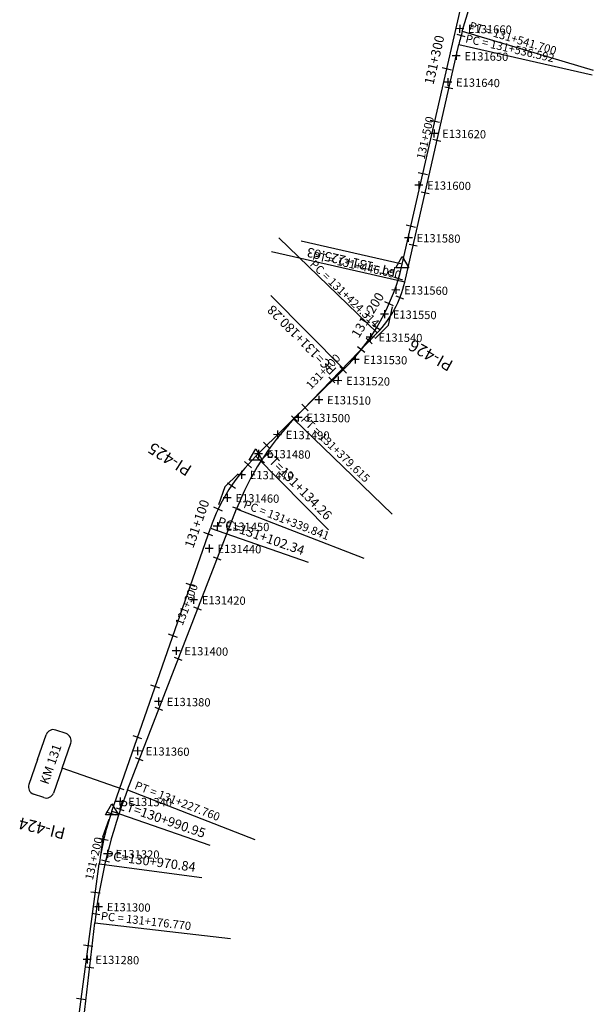
# Model space of a CAD drawing. Units: millimetres. Extents: x 750468 to 804843, y 8554131 to 8574805.
# Drawn here: x 752737 to 752950, y 8568341 to 8568707 of the extents above; entities that cross this region are included whole.
import ezdxf
from ezdxf.enums import TextEntityAlignment as Align

# ---------------------------------------------------------------- set-up
doc = ezdxf.new("R2010")
doc.units = ezdxf.units.MM
for name, color, linetype in [('2009', 160, 'Continuous'), ('EJE 2008', 1, 'Continuous'), ('OCULTO', 7, 'Continuous'), ('Pnt_Descripcion', 2, 'Continuous'), ('TRAMO 3', 7, 'Continuous'), ('TriPI', 1, 'Continuous')]:
    doc.layers.add(name, color=color, linetype=linetype)
doc.styles.add('L60', font='simplex', dxfattribs={"height": 2.286})
doc.styles.add('SIMPLEX', font='txt', dxfattribs={"height": 0.001})

# ---------------------------------------------------------------- blocks, each defined once
blk = doc.blocks.new('lbl_tic')
blk.add_line((0, -0.04164999999999996), (0, 0.04164999999999996))
blk = doc.blocks.new('TRIPI')
at = {"layer": 'TriPI'}
for p, q in [((-1.731325544545622, -1.001255141711545), (-0.001449616119175565, 1.999999474653208)), ((-0.001449616119175565, 1.999999474653208), (1.732775160664797, -0.9987443329416623)), ((1.732775160664797, -0.9987443329416623), (-1.731325544545622, -1.001255141711545))]:
    blk.add_line(p, q, dxfattribs=at)
blk = doc.blocks.new('Km1')
for p, q in [((0, 21.89477885121571), (-7, 21.89477885121571)), ((0, 21.89477885121571), (6.999999999999998, 21.89477885121571)), ((-9, 17), (-9, 19.89477885121571)), ((8.999999999999998, 17), (8.999999999999998, 19.89477885121571)), ((0, 15), (-7, 15)), ((0, 0), (0, 15)), ((0, 15), (6.999999999999998, 15))]:
    blk.add_line(p, q)
for centre, start, end in [((-7, 19.89477885121571), 90.00000000000001, 180), ((6.999999999999998, 19.89477885121571), 0, 90.00000000000001), ((-7, 17), 180, 270), ((6.999999999999998, 17), 270, 7.016477563892661e-15)]:
    blk.add_arc(centre, 2, start, end)
at = {"layer": 'Pnt_Descripcion', "style": 'SIMPLEX'}
blk.add_attdef('Km', text='', height=2.4, dxfattribs=at).set_placement((0, 17), align=Align.CENTER)

msp = doc.modelspace()

# ---------------------------------------------------------------- linework, layer by layer
at = {"color": 1}
for p, q in [((752902.0334492655, 8568701.071614219), (752899.0931381943, 8568701.874655193)), ((752897.5358162631, 8568681.65143524), (752894.5639733243, 8568682.328527218)), ((752888.6500947607, 8568642.650871739), (752885.6782518219, 8568643.327963717)), ((752884.2072340095, 8568623.150589988), (752881.2353910707, 8568623.827681966)), ((752879.2561974808, 8568603.554196531), (752876.4203151291, 8568604.671369432)), ((752867.5117296069, 8568586.839648148), (752865.3180781477, 8568588.9558233)), ((752839.7404021489, 8568558.051571254), (752837.5467506897, 8568560.167746406)), ((752827.5071154266, 8568542.650629215), (752824.9431032011, 8568544.298702426)), ((752818.5799150357, 8568525.131647626), (752815.7395907466, 8568526.237478504)), ((752811.3542183429, 8568506.485137202), (752808.5121388276, 8568507.586449161)), ((752796.9013055073, 8568469.187505767), (752794.059225992, 8568470.288817726)), ((752789.6748490895, 8568450.538690051), (752786.8327695741, 8568451.64000201)), ((752782.4483926716, 8568431.889874334), (752779.6063131563, 8568432.991186293)), ((752775.3832894724, 8568413.244022079), (752772.5006283529, 8568414.234258853)), ((752766.3145787583, 8568374.666541288), (752763.2926492624, 8568375.0643429)), ((752764.0019914424, 8568354.82559273), (752760.9740323375, 8568355.17454496))]:
    msp.add_line(p, q, dxfattribs=at)
at = {"layer": '2009'}
for p, q in [((752878.7216306385, 8568616.57573841), (752906.6951175028, 8568739.360751385)), ((752878.7216306385, 8568616.57573841), (752906.6951175028, 8568739.360751385)), ((752896.9459509728, 8568688.697374623), (752893.5334176249, 8568689.474945296)), ((752896.9459509728, 8568688.697374623), (752893.5334176249, 8568689.474945296)), ((752892.502689992, 8568669.197184063), (752889.090156644, 8568669.974754736)), ((752892.502689992, 8568669.197184063), (752889.090156644, 8568669.974754736)), ((752888.059429011, 8568649.696993504), (752884.646895663, 8568650.474564176)), ((752888.059429011, 8568649.696993504), (752884.646895663, 8568650.474564176)), ((752883.61616803, 8568630.196802946), (752880.203634682, 8568630.974373618)), ((752883.61616803, 8568630.196802946), (752880.203634682, 8568630.974373618)), ((752878.7216306385, 8568616.57573841), (752841.1837638115, 8568625.129015798)), ((752878.7216306385, 8568616.57573841), (752841.1837638115, 8568625.129015798)), ((752878.9530728243, 8568610.625698827), (752875.6036818093, 8568611.641366012)), ((752878.9530728243, 8568610.625698827), (752875.6036818093, 8568611.641366012)), ((752856.97865876, 8568577.47118548), (752829.9045971496, 8568604.843528965)), ((752856.97865876, 8568577.47118548), (752829.9045971496, 8568604.843528965)), ((752875.3850100208, 8568601.05721499), (752872.1883801043, 8568602.482542034)), ((752875.3850100208, 8568601.05721499), (752872.1883801043, 8568602.482542034)), ((752873.545, 8568593.857), (752875.1001413434, 8568600.682066696)), ((752873.545, 8568593.857), (752875.1001413434, 8568600.682066696)), ((752870.6518382594, 8568592.008234927), (752867.6578517823, 8568593.820980078)), ((752870.6518382594, 8568592.008234927), (752867.6578517823, 8568593.820980078)), ((752873.545, 8568593.857), (752868.5682102753, 8568588.934443343)), ((752873.545, 8568593.857), (752868.5682102753, 8568588.934443343)), ((752864.8274171024, 8568583.619964946), (752862.0827942223, 8568585.791840918)), ((752864.8274171024, 8568583.619964946), (752862.0827942223, 8568585.791840918)), ((752858.0074126417, 8568576.02730275), (752855.5461343135, 8568578.515697613)), ((752858.0074126417, 8568576.02730275), (752855.5461343135, 8568578.515697613)), ((752824.2572921292, 8568545.103448091), (752856.97865876, 8568577.47118548)), ((752824.2572921292, 8568545.103448091), (752856.97865876, 8568577.47118548)), ((752843.7880134281, 8568561.962855158), (752841.3267350999, 8568564.451250022)), ((752843.7880134281, 8568561.962855158), (752841.3267350999, 8568564.451250022)), ((752829.5686142147, 8568547.89840757), (752827.1073358865, 8568550.386802433)), ((752829.5686142147, 8568547.89840757), (752827.1073358865, 8568550.386802433)), ((752822.6261794956, 8568540.851050192), (752820.0181446648, 8568543.185178364)), ((752822.6261794956, 8568540.851050192), (752820.0181446648, 8568543.185178364)), ((752824.2572921292, 8568545.103448091), (752851.3313537396, 8568517.731104605)), ((752824.2572921292, 8568545.103448091), (752851.3313537396, 8568517.731104605)), ((752812.709, 8568533.681), (752817.6857897248, 8568538.603556657)), ((752812.709, 8568533.681), (752817.6857897248, 8568538.603556657)), ((752816.6641228665, 8568533.146842266), (752813.7503415421, 8568535.085882852)), ((752816.6641228665, 8568533.146842266), (752813.7503415421, 8568535.085882852)), ((752812.709, 8568533.681), (752810.4085360036, 8568527.069807565)), ((752812.709, 8568533.681), (752810.4085360036, 8568527.069807565)), ((752811.8596615647, 8568524.672286784), (752808.6994976094, 8568526.17673478)), ((752811.8596615647, 8568524.672286784), (752808.6994976094, 8568526.17673478)), ((752770.7646456382, 8568413.14267395), (752807.3709343525, 8568518.34019081)), ((752770.7646456382, 8568413.14267395), (752807.3709343525, 8568518.34019081)), ((752808.2553807487, 8568515.556945913), (752804.9497845316, 8568516.707177911)), ((752808.2553807487, 8568515.556945913), (752804.9497845316, 8568516.707177911)), ((752807.3709343525, 8568518.34019081), (752843.7324927401, 8568505.687638829)), ((752807.3709343525, 8568518.34019081), (752843.7324927401, 8568505.687638829)), ((752801.682626473, 8568496.667824673), (752798.377030256, 8568497.818056671)), ((752801.682626473, 8568496.667824673), (752798.377030256, 8568497.818056671)), ((752795.1098721973, 8568477.778703433), (752791.8042759802, 8568478.928935431)), ((752795.1098721973, 8568477.778703433), (752791.8042759802, 8568478.928935431)), ((752788.5371179215, 8568458.88958219), (752785.2315217045, 8568460.03981419)), ((752788.5371179215, 8568458.88958219), (752785.2315217045, 8568460.03981419)), ((752781.9643636458, 8568440.00046095), (752778.6587674287, 8568441.15069295)), ((752781.9643636458, 8568440.00046095), (752778.6587674287, 8568441.15069295)), ((752775.39160937, 8568421.11133971), (752772.086013153, 8568422.261571709)), ((752775.39160937, 8568421.11133971), (752772.086013153, 8568422.261571709)), ((752767.449, 8568403.614), (752769.7494639965, 8568410.225192435)), ((752767.449, 8568403.614), (752769.7494639965, 8568410.225192435)), ((752772.1139476654, 8568411.681779016), (752768.7975398832, 8568412.80045655)), ((752772.1139476654, 8568411.681779016), (752768.7975398832, 8568412.80045655)), ((752770.7646456382, 8568413.14267395), (752807.1262040258, 8568400.49012197)), ((752770.7646456382, 8568413.14267395), (752807.1262040258, 8568400.49012197)), ((752769.4439849661, 8568402.230773313), (752766.0324640089, 8568403.012773799)), ((752769.4439849661, 8568402.230773313), (752766.0324640089, 8568403.012773799)), ((752767.449, 8568403.614), (752766.5154689122, 8568396.67652786)), ((752767.449, 8568403.614), (752766.5154689122, 8568396.67652786)), ((752752.7879536295, 8568294.659782324), (752766.1035069673, 8568393.615060968)), ((752752.7879536295, 8568294.659782324), (752766.1035069673, 8568393.615060968)), ((752766.1035069673, 8568393.615060968), (752804.2596037432, 8568388.480639985)), ((752766.1035069673, 8568393.615060968), (752804.2596037432, 8568388.480639985)), ((752766.3918433596, 8568382.63559339), (752762.9231072891, 8568383.102358935)), ((752766.3918433596, 8568382.63559339), (752762.9231072891, 8568383.102358935)), ((752763.7246116801, 8568362.814244416), (752760.2558756097, 8568363.28100996)), ((752763.7246116801, 8568362.814244416), (752760.2558756097, 8568363.28100996)), ((752761.0573800007, 8568342.992895441), (752757.5886439303, 8568343.459660986)), ((752761.0573800007, 8568342.992895441), (752757.5886439303, 8568343.459660986))]:
    msp.add_line(p, q, dxfattribs=at)
for centre, radius, start, end in [((752800.7208684006, 8568634.348782333), 80, 314.6861111328409, 347.1638888621868), ((752800.7208684006, 8568634.348782333), 80, 314.6861111328409, 347.1638888621868), ((752873.4828586936, 8568495.335550845), 70, 134.6861111328409, 160.8138889013844), ((752873.4828586936, 8568495.335550845), 70, 134.6861111328409, 160.8138889013844), ((752865.2102518397, 8568380.278902572), 100, 160.8138889013844, 172.3361111337662), ((752865.2102518397, 8568380.278902572), 100, 160.8138889013844, 172.3361111337662)]:
    msp.add_arc(centre, radius, start, end, dxfattribs=at)
at = {"layer": 'EJE 2008', "color": 1}
for p, q in [((752901.0284727127, 8568703.107847795), (752926.6860462115, 8568789.765041854)), ((752879.6225159782, 8568609.888123155), (752899.73568566, 8568698.167386822)), ((752838.3760530856, 8568558.832341071), (752869.4100293696, 8568591.002517197)), ((752776.6047938415, 8568421.027538333), (752817.1021667342, 8568525.536304515)), ((752755.8376614522, 8568297.293060785), (752764.4079703707, 8568371.660102112))]:
    msp.add_line(p, q, dxfattribs=at)
at = {"layer": 'EJE 2008'}
for p, q in [((752901.0284727127, 8568703.107847795), (752949.7075852448, 8568688.694873532)), ((752899.7356856543, 8568698.167386798), (752949.2352008532, 8568686.889629083)), ((752869.4100293416, 8568591.002517167), (752832.8722021853, 8568626.249886015)), ((752879.6225159782, 8568609.888123155), (752830.1230007829, 8568621.165880885)), ((752838.3760530856, 8568558.832341071), (752874.9138802787, 8568523.584972262)), ((752817.1021667077, 8568525.536304446), (752864.4403205368, 8568507.19266751)), ((752776.6047938415, 8568421.027538333), (752823.9429476572, 8568402.683901362)), ((752764.407970377, 8568371.660102166), (752814.8421658606, 8568365.84789519))]:
    msp.add_line(p, q, dxfattribs=at)
at = {"layer": 'EJE 2008', "color": 1}
for centre, radius, start, end in [((752977.7368126619, 8568680.395943819), 80, 163.5069641499679, 167.1650648668171), ((752840.6219524773, 8568618.773844656), 40, 316.0298760018584, 347.1650648668171), ((752910.3462453183, 8568489.404022425), 100, 136.0298761481304, 158.8185428190088), ((752963.0929510087, 8568348.76297415), 200, 158.8185428190088, 173.4260415450908)]:
    msp.add_arc(centre, radius, start, end, dxfattribs=at)
at = {"layer": 'OCULTO', "color": 8, "linetype": 'Continuous', "extrusion": (-0.01805400724234285, -0.9998370131288866, 0)}
for points, elevation in [([(598079.4013948669, 0), (598076.4013948669, 0)], -8580900.333356224), ([(598078.2963948708, 0), (598075.2963948706, 0)], -8580890.199356228), ([(598075.3303948744, 0), (598072.3303948744, 0)], -8580880.377356226), ([(598070.5493948817, 0), (598067.5493948819, 0)], -8580861.234356225), ([(598065.2723948892, 0), (598062.2723948892, 0)], -8580841.925356219), ([(598061.7243948968, 0), (598058.7243948968, 0)], -8580822.27135622), ([(598057.43380576, 0), (598054.4338057602, 0)], -8580802.804190194), ([(598053.3878057636, 0), (598050.3878057636, 0)], -8580793.706190191), ([(598048.2568057671, 0), (598045.2568057671, 0)], -8580785.093190186), ([(598042.7788057703, 0), (598039.7788057703, 0)], -8580776.688190186), ([(598036.5118057732, 0), (598033.5118057735, 0)], -8580768.713190183)]:
    msp.add_lwpolyline(points, dxfattribs=dict(at, elevation=elevation))
at = {"layer": 'OCULTO', "color": 8, "linetype": 'Continuous', "extrusion": (0.9998370131360432, -0.01805400684601257, 0)}
for points, elevation in [([(8580901.833119152, 0), (8580898.833119152, 0)], 598077.9047962918), ([(8580891.699119156, 0), (8580888.69911915, 0)], 598076.7997962919), ([(8580881.877119154, 0), (8580878.877119152, 0)], 598073.8337962916), ([(8580862.734119155, 0), (8580859.734119153, 0)], 598069.0527962914), ([(8580843.425119156, 0), (8580840.425119154, 0)], 598063.7757962914), ([(8580823.771119155, 0), (8580820.771119153, 0)], 598060.2277962914), ([(8580804.303953132, 0), (8580801.303953128, 0)], 598055.9372071468), ([(8580795.205953129, 0), (8580792.205953129, 0)], 598051.8912071465), ([(8580786.592953127, 0), (8580783.592953125, 0)], 598046.7602071466), ([(8580778.18795313, 0), (8580775.187953124, 0)], 598041.2822071468), ([(8580770.212953128, 0), (8580767.212953128, 0)], 598035.0152071463)]:
    msp.add_lwpolyline(points, dxfattribs=dict(at, elevation=elevation))
at = {"layer": 'OCULTO', "color": 8, "linetype": 'Continuous', "extrusion": (0.999865283139385, -0.01641388353186903, 0)}
for points, elevation in [([(8579770.423785921, 0), (8579767.423785921, 0)], 612102.8211916771), ([(8579763.72078592, 0), (8579760.720785914, 0)], 612095.2291916774), ([(8579757.196785921, 0), (8579754.196785918, 0)], 612087.6591916776), ([(8579749.990785917, 0), (8579746.990785917, 0)], 612080.7291916775), ([(8579742.08178592, 0), (8579739.08178592, 0)], 612074.5621916777), ([(8579733.40278592, 0), (8579730.402785918, 0)], 612069.383191678), ([(8579722.801785914, 0), (8579719.801785918, 0)], 612065.8751916781), ([(8579714.47878592, 0), (8579711.478785923, 0)], 612063.0121916783), ([(8579695.27278592, 0), (8579692.272785923, 0)], 612057.5161916784), ([(8579676.231785916, 0), (8579673.231785918, 0)], 612051.3191916788), ([(8579657.26378592, 0), (8579654.26378592, 0)], 612045.0731916791), ([(8579638.75878592, 0), (8579635.75878592, 0)], 612037.5561916796), ([(8579619.857785922, 0), (8579616.85778592, 0)], 612031.3751916797), ([(8579600.37178592, 0), (8579597.371785916, 0)], 612027.0291916803), ([(8579580.606785918, 0), (8579577.606785921, 0)], 612024.0451916805), ([(8579560.958785923, 0), (8579557.95878592, 0)], 612020.1281916806)]:
    msp.add_lwpolyline(points, dxfattribs=dict(at, elevation=elevation))
at = {"layer": 'OCULTO', "color": 8, "linetype": 'Continuous', "extrusion": (-0.01641388361710061, -0.9998652831379857, 0)}
for points, elevation in [([(612104.3204603114, 0), (612101.3204603111, 0)], -8579768.923838098), ([(612096.7284603119, 0), (612093.7284603119, 0)], -8579762.220838098), ([(612089.1584603123, 0), (612086.1584603124, 0)], -8579755.696838094), ([(612082.2284603133, 0), (612079.228460313, 0)], -8579748.490838094), ([(612076.0614603141, 0), (612073.0614603142, 0)], -8579740.581838097), ([(612070.8824603151, 0), (612067.8824603155, 0)], -8579731.9028381), ([(612067.3744603161, 0), (612064.3744603161, 0)], -8579721.301838089), ([(612064.5114603168, 0), (612061.5114603171, 0)], -8579712.978838097), ([(612059.0154603187, 0), (612056.0154603191, 0)], -8579693.772838097), ([(612052.8184603209, 0), (612049.8184603209, 0)], -8579674.731838094), ([(612046.5724603228, 0), (612043.5724603229, 0)], -8579655.76383809), ([(612039.0554603246, 0), (612036.0554603249, 0)], -8579637.258838095), ([(612032.8744603265, 0), (612029.8744603265, 0)], -8579618.35783809), ([(612028.5284603287, 0), (612025.5284603287, 0)], -8579598.87183809), ([(612025.5444603309, 0), (612022.5444603306, 0)], -8579579.106838088), ([(612021.6274603325, 0), (612018.6274603326, 0)], -8579559.458838092)]:
    msp.add_lwpolyline(points, dxfattribs=dict(at, elevation=elevation))
at = {"layer": 'TRAMO 3'}
for p, q in [((752901.0284727127, 8568703.107847795), (752949.7075852448, 8568688.694873532)), ((752899.7356856543, 8568698.167386798), (752949.2352008532, 8568686.889629083)), ((752869.4100293416, 8568591.002517167), (752832.8722021853, 8568626.249886015)), ((752879.6225159782, 8568609.888123155), (752830.1230007829, 8568621.165880885)), ((752839.9874671132, 8568559.522352342), (752839.416865701, 8568560.099187782)), ((752817.1021667077, 8568525.536304446), (752864.4403205368, 8568507.19266751)), ((752776.6047938415, 8568421.027538333), (752823.9429476572, 8568402.683901362)), ((752764.407970377, 8568371.660102166), (752814.8421658606, 8568365.84789519))]:
    msp.add_line(p, q, dxfattribs=at)
at = {"layer": 'TRAMO 3', "color": 1}
for p, q in [((752902.0334492655, 8568701.071614219), (752899.0931381943, 8568701.874655193)), ((752879.6225159782, 8568609.888123155), (752899.73568566, 8568698.167386822)), ((752897.5358162631, 8568681.65143524), (752894.5639733243, 8568682.328527218)), ((752888.6500947607, 8568642.650871739), (752885.6782518219, 8568643.327963717)), ((752884.2072340095, 8568623.150589988), (752881.2353910707, 8568623.827681966)), ((752879.2561974808, 8568603.554196531), (752876.4203151291, 8568604.671369432)), ((752867.5117296069, 8568586.839648148), (752865.3180781477, 8568588.9558233)), ((752776.6047938415, 8568421.027538333), (752817.1021667342, 8568525.536304515)), ((752818.5799150357, 8568525.131647626), (752815.7395907466, 8568526.237478504)), ((752811.3542183429, 8568506.485137202), (752808.5121388276, 8568507.586449161)), ((752796.9013055073, 8568469.187505767), (752794.059225992, 8568470.288817726)), ((752789.6748490895, 8568450.538690051), (752786.8327695741, 8568451.64000201)), ((752782.4483926716, 8568431.889874334), (752779.6063131563, 8568432.991186293)), ((752775.3832894724, 8568413.244022079), (752772.5006283529, 8568414.234258853)), ((752766.3145787583, 8568374.666541288), (752763.2926492624, 8568375.0643429)), ((752764.0019914424, 8568354.82559273), (752760.9740323375, 8568355.17454496))]:
    msp.add_line(p, q, dxfattribs=at)
at = {"layer": 'TRAMO 3', "color": 8, "linetype": 'Continuous', "extrusion": (-0.01805400724234285, -0.9998370131288866, 0)}
for points, elevation in [([(598079.4013948669, 0), (598076.4013948669, 0)], -8580900.333356224), ([(598078.2963948708, 0), (598075.2963948706, 0)], -8580890.199356228), ([(598075.3303948744, 0), (598072.3303948744, 0)], -8580880.377356226), ([(598070.5493948817, 0), (598067.5493948819, 0)], -8580861.234356225), ([(598065.2723948892, 0), (598062.2723948892, 0)], -8580841.925356219), ([(598061.7243948968, 0), (598058.7243948968, 0)], -8580822.27135622), ([(598057.43380576, 0), (598054.4338057602, 0)], -8580802.804190194), ([(598053.3878057636, 0), (598050.3878057636, 0)], -8580793.706190191), ([(598048.2568057671, 0), (598045.2568057671, 0)], -8580785.093190186), ([(598042.7788057703, 0), (598039.7788057703, 0)], -8580776.688190186), ([(598036.5118057732, 0), (598033.5118057735, 0)], -8580768.713190183)]:
    msp.add_lwpolyline(points, dxfattribs=dict(at, elevation=elevation))
at = {"layer": 'TRAMO 3', "color": 8, "linetype": 'Continuous', "extrusion": (0.9998370131360432, -0.01805400684601257, 0)}
for points, elevation in [([(8580901.833119152, 0), (8580898.833119152, 0)], 598077.9047962918), ([(8580891.699119156, 0), (8580888.69911915, 0)], 598076.7997962919), ([(8580881.877119154, 0), (8580878.877119152, 0)], 598073.8337962916), ([(8580862.734119155, 0), (8580859.734119153, 0)], 598069.0527962914), ([(8580843.425119156, 0), (8580840.425119154, 0)], 598063.7757962914), ([(8580823.771119155, 0), (8580820.771119153, 0)], 598060.2277962914), ([(8580804.303953132, 0), (8580801.303953128, 0)], 598055.9372071468), ([(8580795.205953129, 0), (8580792.205953129, 0)], 598051.8912071465), ([(8580786.592953127, 0), (8580783.592953125, 0)], 598046.7602071466), ([(8580778.18795313, 0), (8580775.187953124, 0)], 598041.2822071468), ([(8580770.212953128, 0), (8580767.212953128, 0)], 598035.0152071463)]:
    msp.add_lwpolyline(points, dxfattribs=dict(at, elevation=elevation))
at = {"layer": 'TRAMO 3', "color": 8, "linetype": 'Continuous', "extrusion": (0.999865283139385, -0.01641388353186903, 0)}
for points, elevation in [([(8579770.423785921, 0), (8579767.423785921, 0)], 612102.8211916771), ([(8579763.72078592, 0), (8579760.720785914, 0)], 612095.2291916774), ([(8579757.196785921, 0), (8579754.196785918, 0)], 612087.6591916776), ([(8579749.990785917, 0), (8579746.990785917, 0)], 612080.7291916775), ([(8579742.08178592, 0), (8579739.08178592, 0)], 612074.5621916777), ([(8579733.40278592, 0), (8579730.402785918, 0)], 612069.383191678), ([(8579722.801785914, 0), (8579719.801785918, 0)], 612065.8751916781), ([(8579714.47878592, 0), (8579711.478785923, 0)], 612063.0121916783), ([(8579695.27278592, 0), (8579692.272785923, 0)], 612057.5161916784), ([(8579676.231785916, 0), (8579673.231785918, 0)], 612051.3191916788), ([(8579657.26378592, 0), (8579654.26378592, 0)], 612045.0731916791), ([(8579638.75878592, 0), (8579635.75878592, 0)], 612037.5561916796), ([(8579619.857785922, 0), (8579616.85778592, 0)], 612031.3751916797), ([(8579600.37178592, 0), (8579597.371785916, 0)], 612027.0291916803), ([(8579580.606785918, 0), (8579577.606785921, 0)], 612024.0451916805), ([(8579560.958785923, 0), (8579557.95878592, 0)], 612020.1281916806)]:
    msp.add_lwpolyline(points, dxfattribs=dict(at, elevation=elevation))
at = {"layer": 'TRAMO 3', "color": 8, "linetype": 'Continuous', "extrusion": (-0.01641388361710061, -0.9998652831379857, 0)}
for points, elevation in [([(612104.3204603114, 0), (612101.3204603111, 0)], -8579768.923838098), ([(612096.7284603119, 0), (612093.7284603119, 0)], -8579762.220838098), ([(612089.1584603123, 0), (612086.1584603124, 0)], -8579755.696838094), ([(612082.2284603133, 0), (612079.228460313, 0)], -8579748.490838094), ([(612076.0614603141, 0), (612073.0614603142, 0)], -8579740.581838097), ([(612070.8824603151, 0), (612067.8824603155, 0)], -8579731.9028381), ([(612067.3744603161, 0), (612064.3744603161, 0)], -8579721.301838089), ([(612064.5114603168, 0), (612061.5114603171, 0)], -8579712.978838097), ([(612059.0154603187, 0), (612056.0154603191, 0)], -8579693.772838097), ([(612052.8184603209, 0), (612049.8184603209, 0)], -8579674.731838094), ([(612046.5724603228, 0), (612043.5724603229, 0)], -8579655.76383809), ([(612039.0554603246, 0), (612036.0554603249, 0)], -8579637.258838095), ([(612032.8744603265, 0), (612029.8744603265, 0)], -8579618.35783809), ([(612028.5284603287, 0), (612025.5284603287, 0)], -8579598.87183809), ([(612025.5444603309, 0), (612022.5444603306, 0)], -8579579.106838088), ([(612021.6274603325, 0), (612018.6274603326, 0)], -8579559.458838092)]:
    msp.add_lwpolyline(points, dxfattribs=dict(at, elevation=elevation))
at = {"layer": 'TRAMO 3', "color": 1}
for centre, radius, start, end in [((752977.7368126619, 8568680.395943819), 80, 163.5069641499679, 167.1650648668171), ((752840.6219524773, 8568618.773844656), 40, 316.0298760018584, 347.1650648668171), ((752963.0929510087, 8568348.76297415), 200, 158.8185428190088, 173.4260415450908)]:
    msp.add_arc(centre, radius, start, end, dxfattribs=at)

# ---------------------------------------------------------------- block references
at = {"layer": '2009', "xscale": 1.400000000023283, "yscale": 1.400000000372529, "zscale": 1.4}
for p in [(752878.7216306385, 8568616.57573841), (752878.7216306385, 8568616.57573841), (752824.2572921292, 8568545.103448091), (752824.2572921292, 8568545.103448091), (752770.7646456382, 8568413.14267395), (752770.7646456382, 8568413.14267395)]:
    msp.add_blockref('TRIPI', p, dxfattribs=at)
at = {"layer": '2009', "xscale": 1.39999999946068, "yscale": 1.400000000372529, "zscale": 1.4, "rotation": 70.8138888824432}
msp.add_blockref('Km1', (752772.086013153, 8568422.261571709), dxfattribs=at).add_auto_attribs({'Km': 'KM 131'})
msp.add_blockref('Km1', (752772.086013153, 8568422.261571709), dxfattribs=at).add_auto_attribs({'Km': 'KM 131'})
at = {"layer": 'EJE 2008', "color": 20, "yscale": 36.59063625521958, "zscale": 36.5906362545018}
for p, xscale, rotation in [((752891.6070340425, 8568662.489699477), 36.59063625490556, 77.16506484810198), ((752852.5292401483, 8568573.503697278), 36.59063625513664, 46.02987607684583), ((752802.7067221674, 8568488.386977464), 36.59063625477193, 68.81854277501108), ((752768.4001333227, 8568394.530940475), 36.59063625480341, 76.77122258682208)]:
    msp.add_blockref('lbl_tic', p, dxfattribs=dict(at, xscale=xscale, rotation=rotation))
at = {"layer": 'TRAMO 3', "color": 20, "yscale": 36.59063625521958, "zscale": 36.5906362545018}
for p, xscale, rotation in [((752891.6070340425, 8568662.489699477), 36.59063625490556, 77.16506484810198), ((752852.5292401483, 8568573.503697278), 36.59063625513664, 46.02987607684583), ((752802.7067221674, 8568488.386977464), 36.59063625477193, 68.81854277501108), ((752768.4001333227, 8568394.530940475), 36.59063625480341, 76.77122258682208)]:
    msp.add_blockref('lbl_tic', p, dxfattribs=dict(at, xscale=xscale, rotation=rotation))

# ---------------------------------------------------------------- texts
at = {"layer": '2009'}
for s, height, rotation, p in [('131+300', 3.5, 77.16388888888882, (752890.2720096075, 8568683.038663937)), ('131+300', 3.5, 77.16388888888882, (752890.2720096075, 8568683.038663937)), ('PT=131+225.63', 3.5, 167.1638888888884, (752876.6265786287, 8568615.258257072)), ('PT=131+225.63', 3.5, 167.1638888888884, (752876.6265786287, 8568615.258257072)), ('131+200', 3.5, 58.80668638038654, (752862.535368246, 8568588.739379697)), ('131+200', 3.5, 58.80668638038654, (752862.535368246, 8568588.739379697)), ('PC=131+180.28', 3.5, 134.6861111111106, (752854.5038221647, 8568577.484743748)), ('PC=131+180.28', 3.5, 134.6861111111106, (752854.5038221647, 8568577.484743748)), ('PI-426', 4.375, 150.9250000000002, (752898.0165616234, 8568580.250285786)), ('PI-426', 4.375, 150.9250000000002, (752898.0165616234, 8568580.250285786)), ('PI-425', 4.375, 147.7500000000003, (752800.8688104962, 8568541.151603222)), ('PI-425', 4.375, 147.7500000000003, (752800.8688104962, 8568541.151603222)), ('PT=131+134.26', 3.5, 314.6861111111108, (752826.7321287245, 8568545.089889823)), ('PT=131+134.26', 3.5, 314.6861111111108, (752826.7321287245, 8568545.089889823)), ('131+100', 3.5, 70.81388888888884, (752800.9965224266, 8568510.671101475)), ('131+100', 3.5, 70.81388888888884, (752800.9965224266, 8568510.671101475)), ('PC=131+102.34', 3.5, 340.8138888888885, (752809.5988484601, 8568519.417872919)), ('PC=131+102.34', 3.5, 340.8138888888885, (752809.5988484601, 8568519.417872919)), ('PT=130+990.95', 3.5, 340.8138888888885, (752772.9925597458, 8568414.22035606)), ('PT=130+990.95', 3.5, 340.8138888888885, (752772.9925597458, 8568414.22035606)), ('PI-424', 4.375, 166.5750000000003, (752753.8315546688, 8568406.86441269)), ('PI-424', 4.375, 166.5750000000003, (752753.8315546688, 8568406.86441269)), ('PC=130+970.84', 3.5, 352.3361111111108, (752768.0712577745, 8568395.116046231)), ('PC=130+970.84', 3.5, 352.3361111111108, (752768.0712577745, 8568395.116046231))]:
    msp.add_text(s, height=height, rotation=rotation, dxfattribs=at).set_placement(p)
at = {"layer": 'EJE 2008', "style": 'L60'}
for s, rotation, p in [('PT = 131+541.700', 343.5069642051168, (752903.0543466542, 8568702.905373665)), ('PC = 131+536.592', 347.165064866391, (752901.7703503267, 8568698.094581092)), ('PT = 131+379.615', 316.0298760758956, (752840.0799788242, 8568557.71798113)), ('PC = 131+339.841', 338.8185428169533, (752819.1047122744, 8568525.168918746)), ('PT = 131+227.760', 338.8185427748815, (752778.607339408, 8568420.66015263)), ('PC = 131+176.770', 353.4260415452397, (752766.4384392122, 8568371.809625775))]:
    msp.add_text(s, height=3.048, rotation=rotation, dxfattribs=at).set_placement(p, align=Align.BOTTOM_LEFT)
at = {"layer": 'EJE 2008', "color": 1, "style": 'L60'}
for s, rotation, p in [('131+500', 77.16506484797128, (752889.6570058675, 8568662.933985552)), ('131+400', 46.02987607589559, (752851.0898363036, 8568574.89226365)), ('131+300', 68.81854277488146, (752800.8418405957, 8568489.109623106)), ('131+200', 76.77122258675135, (752766.4532051458, 8568394.988620138))]:
    msp.add_text(s, height=3.048, rotation=rotation, dxfattribs=at).set_placement(p, align=Align.BOTTOM_CENTER)
at = {"layer": 'EJE 2008', "style": 'L60'}
for s, rotation, p in [('PT = 131+446.050', 347.1650648479713, (752877.5878513058, 8568609.960928861)), ('PC = 131+424.314', 316.029876015791, (752867.706103604, 8568592.11687711))]:
    msp.add_text(s, height=3.048, rotation=rotation, dxfattribs=at).set_placement(p, align=Align.BOTTOM_RIGHT)
at = {"layer": 'OCULTO', "char_height": 3.05, "attachment_point": 1, "style": 'L60'}
for s, insert, width, rotation in [('\\Fsimplex.shx;\\W1.0000000000;\\T1.0000000000;\\o\\lE131660', (752903.1363485223, 8568705.526183015), 21.78571428571428, 358.9655254013887), ('\\Fsimplex.shx;\\W1.0000000000;\\T1.0000000000;\\o\\lE131650', (752901.8485693174, 8568695.413784401), 21.78571428571428, 358.9655254013887), ('\\Fsimplex.shx;\\W1.0000000000;\\T1.0000000000;\\o\\lE131640', (752898.705726281, 8568685.646933442), 21.78571428571428, 358.9655254013887), ('\\Fsimplex.shx;\\W1.0000000000;\\T1.0000000000;\\o\\lE131620', (752893.5798976681, 8568666.593369707), 21.78571428571428, 358.9655254013887), ('\\Fsimplex.shx;\\W1.0000000000;\\T1.0000000000;\\o\\lE131600', (752887.9551529314, 8568647.382787814), 21.78571428571428, 358.9655254013887), ('\\Fsimplex.shx;\\W1.0000000000;\\T1.0000000000;\\o\\lE131580', (752884.052897758, 8568627.796046773), 21.78571428571427, 358.9655254013887), ('\\Fsimplex.shx;\\W1.0000000000;\\T1.0000000000;\\o\\lE131560', (752879.4115475744, 8568608.409515968), 21.78571428571428, 358.9655254013887), ('\\Fsimplex.shx;\\W1.0000000000;\\T1.0000000000;\\o\\lE131550', (752875.2019516649, 8568599.386045331), 21.78571428571428, 358.9655254013887), ('\\Fsimplex.shx;\\W1.0000000000;\\T1.0000000000;\\o\\lE131540', (752869.9162887895, 8568590.867084248), 21.78571428571428, 358.9655254013887), ('\\Fsimplex.shx;\\W1.0000000000;\\T1.0000000000;\\o\\lE131530', (752864.2874377039, 8568582.562354002), 21.78571428571428, 358.9655254013887), ('\\Fsimplex.shx;\\W1.0000000000;\\T1.0000000000;\\o\\lE131520', (752857.877478438, 8568574.701798284), 21.78571428571428, 358.9655254013887), ('\\Fsimplex.shx;\\W1.0000000000;\\T1.0000000000;\\o\\lE131510', (752850.7630868894, 8568567.574567346), 21.2047619047619, 359.05951151555263), ('\\Fsimplex.shx;\\W1.0000000000;\\T1.0000000000;\\o\\lE131500', (752843.0620873987, 8568560.997084554), 21.78571428571428, 359.05951151555263), ('\\Fsimplex.shx;\\W1.0000000000;\\T1.0000000000;\\o\\lE131490', (752835.3860230292, 8568554.598216547), 21.78571428571428, 359.05951151555263), ('\\Fsimplex.shx;\\W1.0000000000;\\T1.0000000000;\\o\\lE131480', (752828.3386781724, 8568547.50693553), 21.78571428571427, 359.05951151555263), ('\\Fsimplex.shx;\\W1.0000000000;\\T1.0000000000;\\o\\lE131470', (752822.0426915667, 8568539.700225424), 21.78571428571428, 359.05951151555263), ('\\Fsimplex.shx;\\W1.0000000000;\\T1.0000000000;\\o\\lE131460', (752816.7219331703, 8568531.107402137), 21.78571428571428, 359.05951151555263), ('\\Fsimplex.shx;\\W1.0000000000;\\T1.0000000000;\\o\\lE131450', (752813.0404021778, 8568520.56541017), 21.78571428571428, 359.05951151555263), ('\\Fsimplex.shx;\\W1.0000000000;\\T1.0000000000;\\o\\lE131440', (752810.0411751197, 8568512.29052437), 21.78571428571428, 359.05951151555263), ('\\Fsimplex.shx;\\W1.0000000000;\\T1.0000000000;\\o\\lE131420', (752804.2306704769, 8568493.177322445), 21.78571428571428, 359.05951151555263), ('\\Fsimplex.shx;\\W1.0000000000;\\T1.0000000000;\\o\\lE131400', (752797.7219685612, 8568474.240604423), 21.78571428571428, 359.05951151555263), ('\\Fsimplex.shx;\\W1.0000000000;\\T1.0000000000;\\o\\lE131380', (752791.1654714602, 8568455.377680851), 21.78571428571428, 359.05951151555263), ('\\Fsimplex.shx;\\W1.0000000000;\\T1.0000000000;\\o\\lE131360', (752783.3457452124, 8568436.99855695), 21.78571428571428, 359.05951151555263), ('\\Fsimplex.shx;\\W1.0000000000;\\T1.0000000000;\\o\\lE131340', (752776.8553390849, 8568418.201557446), 21.78571428571428, 359.05951151555263), ('\\Fsimplex.shx;\\W1.0000000000;\\T1.0000000000;\\o\\lE131320', (752772.1900836304, 8568398.789517276), 21.78571428571428, 359.05951151555263), ('\\Fsimplex.shx;\\W1.0000000000;\\T1.0000000000;\\o\\lE131300', (752768.8820652177, 8568379.076158984), 21.78571428571428, 359.05951151555263), ('\\Fsimplex.shx;\\W1.0000000000;\\T1.0000000000;\\o\\lE131280', (752764.6430929202, 8568359.495099083), 21.78571428571427, 359.05951151555263)]:
    msp.add_mtext(s, dxfattribs=dict(at, insert=insert, width=width, rotation=rotation))
at = {"layer": 'TRAMO 3', "style": 'L60'}
for s, rotation, p in [('PT = 131+541.700', 343.5069642051168, (752903.0543466542, 8568702.905373665)), ('PC = 131+536.592', 347.165064866391, (752901.7703503267, 8568698.094581092)), ('PC = 131+339.841', 338.8185428169533, (752819.1047122744, 8568525.168918746)), ('PT = 131+227.760', 338.8185427748815, (752778.607339408, 8568420.66015263)), ('PC = 131+176.770', 353.4260415452397, (752766.4384392122, 8568371.809625775))]:
    msp.add_text(s, height=3.048, rotation=rotation, dxfattribs=at).set_placement(p, align=Align.BOTTOM_LEFT)
at = {"layer": 'TRAMO 3', "color": 1, "style": 'L60'}
for s, rotation, p in [('131+500', 77.16506484797128, (752889.6570058675, 8568662.933985552)), ('131+300', 68.81854277488146, (752800.8418405957, 8568489.109623106)), ('131+200', 76.77122258675135, (752766.4532051458, 8568394.988620138))]:
    msp.add_text(s, height=3.048, rotation=rotation, dxfattribs=at).set_placement(p, align=Align.BOTTOM_CENTER)
at = {"layer": 'TRAMO 3', "style": 'L60'}
for s, rotation, p in [('PT = 131+446.050', 347.1650648479713, (752877.5878513058, 8568609.960928861)), ('PC = 131+424.314', 316.029876015791, (752867.706103604, 8568592.11687711))]:
    msp.add_text(s, height=3.048, rotation=rotation, dxfattribs=at).set_placement(p, align=Align.BOTTOM_RIGHT)
at = {"layer": 'TRAMO 3', "char_height": 3.05, "attachment_point": 1, "style": 'L60'}
for s, insert, width, rotation in [('\\Fsimplex.shx;\\W1.0000000000;\\T1.0000000000;\\o\\lE131660', (752903.1363485223, 8568705.526183015), 21.78571428571428, 358.9655254013887), ('\\Fsimplex.shx;\\W1.0000000000;\\T1.0000000000;\\o\\lE131650', (752901.8485693174, 8568695.413784401), 21.78571428571428, 358.9655254013887), ('\\Fsimplex.shx;\\W1.0000000000;\\T1.0000000000;\\o\\lE131640', (752898.705726281, 8568685.646933442), 21.78571428571428, 358.9655254013887), ('\\Fsimplex.shx;\\W1.0000000000;\\T1.0000000000;\\o\\lE131620', (752893.5798976681, 8568666.593369707), 21.78571428571428, 358.9655254013887), ('\\Fsimplex.shx;\\W1.0000000000;\\T1.0000000000;\\o\\lE131600', (752887.9551529314, 8568647.382787814), 21.78571428571428, 358.9655254013887), ('\\Fsimplex.shx;\\W1.0000000000;\\T1.0000000000;\\o\\lE131580', (752884.052897758, 8568627.796046773), 21.78571428571427, 358.9655254013887), ('\\Fsimplex.shx;\\W1.0000000000;\\T1.0000000000;\\o\\lE131560', (752879.4115475744, 8568608.409515968), 21.78571428571428, 358.9655254013887), ('\\Fsimplex.shx;\\W1.0000000000;\\T1.0000000000;\\o\\lE131550', (752875.2019516649, 8568599.386045331), 21.78571428571428, 358.9655254013887), ('\\Fsimplex.shx;\\W1.0000000000;\\T1.0000000000;\\o\\lE131540', (752869.9162887895, 8568590.867084248), 21.78571428571428, 358.9655254013887), ('\\Fsimplex.shx;\\W1.0000000000;\\T1.0000000000;\\o\\lE131530', (752864.2874377039, 8568582.562354002), 21.78571428571428, 358.9655254013887), ('\\Fsimplex.shx;\\W1.0000000000;\\T1.0000000000;\\o\\lE131520', (752857.877478438, 8568574.701798284), 21.78571428571428, 358.9655254013887), ('\\Fsimplex.shx;\\W1.0000000000;\\T1.0000000000;\\o\\lE131510', (752850.7630868894, 8568567.574567346), 21.2047619047619, 359.05951151555263), ('\\Fsimplex.shx;\\W1.0000000000;\\T1.0000000000;\\o\\lE131500', (752843.0620873987, 8568560.997084554), 21.78571428571428, 359.05951151555263), ('\\Fsimplex.shx;\\W1.0000000000;\\T1.0000000000;\\o\\lE131490', (752835.3860230292, 8568554.598216547), 21.78571428571428, 359.05951151555263), ('\\Fsimplex.shx;\\W1.0000000000;\\T1.0000000000;\\o\\lE131480', (752828.3386781724, 8568547.50693553), 21.78571428571427, 359.05951151555263), ('\\Fsimplex.shx;\\W1.0000000000;\\T1.0000000000;\\o\\lE131470', (752822.0426915667, 8568539.700225424), 21.78571428571428, 359.05951151555263), ('\\Fsimplex.shx;\\W1.0000000000;\\T1.0000000000;\\o\\lE131460', (752816.7219331703, 8568531.107402137), 21.78571428571428, 359.05951151555263), ('\\Fsimplex.shx;\\W1.0000000000;\\T1.0000000000;\\o\\lE131450', (752813.0404021778, 8568520.56541017), 21.78571428571428, 359.05951151555263), ('\\Fsimplex.shx;\\W1.0000000000;\\T1.0000000000;\\o\\lE131440', (752810.0411751197, 8568512.29052437), 21.78571428571428, 359.05951151555263), ('\\Fsimplex.shx;\\W1.0000000000;\\T1.0000000000;\\o\\lE131420', (752804.2306704769, 8568493.177322445), 21.78571428571428, 359.05951151555263), ('\\Fsimplex.shx;\\W1.0000000000;\\T1.0000000000;\\o\\lE131400', (752797.7219685612, 8568474.240604423), 21.78571428571428, 359.05951151555263), ('\\Fsimplex.shx;\\W1.0000000000;\\T1.0000000000;\\o\\lE131380', (752791.1654714602, 8568455.377680851), 21.78571428571428, 359.05951151555263), ('\\Fsimplex.shx;\\W1.0000000000;\\T1.0000000000;\\o\\lE131360', (752783.3457452124, 8568436.99855695), 21.78571428571428, 359.05951151555263), ('\\Fsimplex.shx;\\W1.0000000000;\\T1.0000000000;\\o\\lE131340', (752776.8553390849, 8568418.201557446), 21.78571428571428, 359.05951151555263), ('\\Fsimplex.shx;\\W1.0000000000;\\T1.0000000000;\\o\\lE131320', (752772.1900836304, 8568398.789517276), 21.78571428571428, 359.05951151555263), ('\\Fsimplex.shx;\\W1.0000000000;\\T1.0000000000;\\o\\lE131300', (752768.8820652177, 8568379.076158984), 21.78571428571428, 359.05951151555263), ('\\Fsimplex.shx;\\W1.0000000000;\\T1.0000000000;\\o\\lE131280', (752764.6430929202, 8568359.495099083), 21.78571428571427, 359.05951151555263)]:
    msp.add_mtext(s, dxfattribs=dict(at, insert=insert, width=width, rotation=rotation))

doc.saveas('drawing.dxf')
